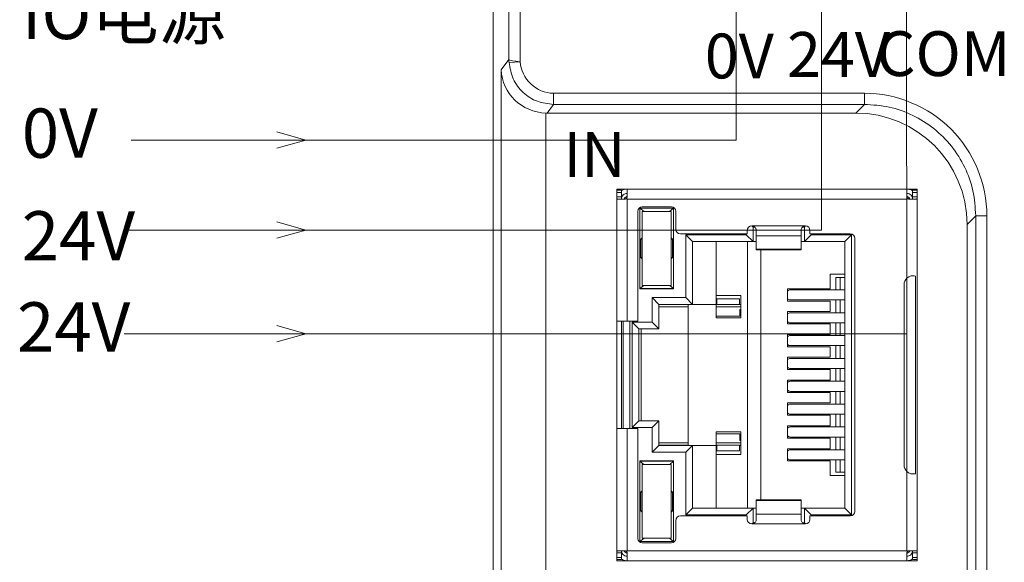
# Model space of a CAD drawing. Units: inches. Extents: x 4769 to 6140, y -44256 to -43728.
# Drawn here: x 5598 to 5642, y -44074 to -44050 of the extents above; entities that cross this region are included whole.
import ezdxf

# ---------------------------------------------------------------- set-up
doc = ezdxf.new("R2010")
doc.units = ezdxf.units.IN
doc.header["$MEASUREMENT"] = 0
doc.layers.add('1', color=7, linetype='Continuous', lineweight=18)
doc.layers.add('DIM', color=3, linetype='Continuous', lineweight=13)
doc.styles.add('IO字体', font='txt', dxfattribs={"width": 0.7})
doc.styles.add('标准', font='txt', dxfattribs={"width": 0.8})

msp = doc.modelspace()

# ---------------------------------------------------------------- linework, layer by layer
at = {"layer": '1', "color": 7, "linetype": 'Continuous'}
for p, q in [((5618.71, -44095.628), (5618.71, -44025.927)), ((5619.418, -44051.58), (5619.418, -44026.634)), ((5619.421, -44051.695), (5619.918, -44051.667)), ((5621.122, -44053.959), (5634.903, -44053.959)), ((5624.692, -44057.35), (5624.242, -44057.35)), ((5624.242, -44057.35), (5624.242, -44057.4)), ((5624.442, -44057.4), (5624.242, -44057.4)), ((5624.242, -44057.4), (5624.242, -44057.5)), ((5624.242, -44057.5), (5624.242, -44057.7)), ((5624.442, -44057.4), (5624.442, -44057.5)), ((5624.442, -44057.5), (5624.442, -44057.7)), ((5637.192, -44057.35), (5624.692, -44057.35)), ((5624.692, -44057.35), (5624.692, -44057.7)), ((5637.642, -44057.35), (5637.192, -44057.35)), ((5637.192, -44057.35), (5637.192, -44057.7)), ((5637.642, -44057.4), (5637.442, -44057.4)), ((5637.442, -44057.4), (5637.442, -44057.5)), ((5637.442, -44057.5), (5637.442, -44057.7)), ((5637.642, -44057.4), (5637.642, -44057.35)), ((5637.642, -44057.4), (5637.642, -44057.5)), ((5637.642, -44057.5), (5637.642, -44057.7)), ((5624.242, -44057.7), (5624.242, -44063.25)), ((5624.254, -44057.8), (5624.592, -44057.8)), ((5637.292, -44057.8), (5637.631, -44057.8)), ((5637.642, -44057.7), (5637.642, -44073.6)), ((5625.172, -44058.35), (5625.172, -44063.25)), ((5625.267, -44061.805), (5625.267, -44058.205)), ((5625.45, -44058.355), (5625.267, -44058.205)), ((5625.267, -44058.205), (5626.767, -44058.205)), ((5625.367, -44058.355), (5626.667, -44058.355)), ((5625.367, -44061.655), (5625.367, -44058.355)), ((5625.372, -44058.15), (5626.672, -44058.15)), ((5626.767, -44058.205), (5626.585, -44058.355)), ((5626.667, -44058.355), (5626.667, -44061.655)), ((5626.767, -44058.205), (5626.767, -44061.805)), ((5626.872, -44058.35), (5626.872, -44059.15)), ((5630.317, -44059.05), (5630.268, -44059.001)), ((5632.667, -44059), (5632.617, -44059.05)), ((5639.875, -44058.931), (5639.875, -44095.212)), ((5627.072, -44059.35), (5630.062, -44059.35)), ((5627.617, -44059.7), (5627.317, -44059.4)), ((5627.317, -44062.2), (5627.317, -44059.4)), ((5627.317, -44059.4), (5630.017, -44059.4)), ((5630.017, -44059.4), (5630.017, -44059.35)), ((5630.017, -44059.4), (5630.317, -44059.7)), ((5630.062, -44059.2), (5630.062, -44059.35)), ((5630.317, -44059.05), (5630.317, -44059.7)), ((5630.393, -44059.05), (5630.317, -44059.05)), ((5630.462, -44059.2), (5630.462, -44059.435)), ((5630.462, -44059.435), (5630.462, -44060.036)), ((5632.462, -44059.2), (5632.462, -44059.435)), ((5632.462, -44059.435), (5632.462, -44060.036)), ((5632.617, -44059.05), (5632.533, -44059.05)), ((5632.617, -44059.05), (5632.617, -44059.7)), ((5632.617, -44059.7), (5632.917, -44059.4)), ((5632.862, -44059.2), (5632.862, -44059.35)), ((5632.862, -44059.35), (5634.662, -44059.35)), ((5632.917, -44059.35), (5632.917, -44059.4)), ((5632.917, -44059.4), (5634.717, -44059.4)), ((5634.717, -44059.4), (5634.417, -44059.7)), ((5634.717, -44059.4), (5634.717, -44071.9)), ((5625.306, -44059.587), (5625.367, -44059.525)), ((5625.367, -44059.587), (5625.306, -44059.587)), ((5625.306, -44060.414), (5625.306, -44059.587)), ((5626.729, -44059.587), (5626.667, -44059.525)), ((5626.729, -44059.587), (5626.667, -44059.587)), ((5626.729, -44059.587), (5626.729, -44060.414)), ((5630.317, -44059.7), (5627.617, -44059.7)), ((5627.617, -44062.5), (5627.617, -44059.7)), ((5628.667, -44059.7), (5628.667, -44062.5)), ((5630.067, -44071.6), (5630.067, -44059.7)), ((5630.317, -44059.7), (5630.462, -44059.7)), ((5632.462, -44059.7), (5632.617, -44059.7)), ((5634.417, -44059.7), (5632.617, -44059.7)), ((5634.417, -44059.7), (5634.417, -44071.6)), ((5634.862, -44059.55), (5634.862, -44071.75)), ((5630.462, -44060.036), (5630.462, -44060.069)), ((5630.462, -44060.069), (5632.462, -44060.069)), ((5630.667, -44060.069), (5630.667, -44071.232)), ((5632.462, -44060.036), (5632.462, -44060.069)), ((5625.306, -44060.414), (5625.367, -44060.414)), ((5625.367, -44060.475), (5625.306, -44060.414)), ((5626.729, -44060.414), (5626.667, -44060.475)), ((5626.667, -44060.414), (5626.729, -44060.414)), ((5633.767, -44061.15), (5634.417, -44061.15)), ((5633.767, -44061.15), (5633.767, -44061.805)), ((5634.011, -44061.304), (5634.212, -44061.304)), ((5634.011, -44061.855), (5634.011, -44061.304)), ((5634.417, -44061.304), (5634.212, -44061.304)), ((5634.212, -44061.855), (5634.212, -44061.304)), ((5637.062, -44061.625), (5637.062, -44069.675)), ((5637.192, -44061.33), (5637.192, -44069.971)), ((5637.566, -44070.061), (5637.566, -44061.239)), ((5625.267, -44061.795), (5625.438, -44061.655)), ((5625.267, -44061.795), (5626.767, -44061.795)), ((5625.267, -44061.805), (5626.767, -44061.805)), ((5626.667, -44061.655), (5625.367, -44061.655)), ((5626.767, -44061.795), (5626.597, -44061.655)), ((5631.851, -44061.805), (5631.851, -44062.355)), ((5631.851, -44061.805), (5633.767, -44061.805)), ((5634.417, -44061.855), (5631.989, -44061.855)), ((5626.117, -44062.5), (5625.817, -44062.2)), ((5625.817, -44063.3), (5625.817, -44062.2)), ((5625.817, -44062.2), (5627.317, -44062.2)), ((5626.117, -44062.5), (5626.117, -44063.6)), ((5627.617, -44062.5), (5626.117, -44062.5)), ((5627.417, -44062.51), (5626.117, -44062.51)), ((5627.317, -44062.2), (5627.617, -44062.5)), ((5627.417, -44062.5), (5627.417, -44068.8)), ((5627.617, -44062.5), (5628.667, -44062.5)), ((5628.667, -44062.1), (5629.767, -44062.1)), ((5628.705, -44062.5), (5628.667, -44062.5)), ((5628.667, -44062.5), (5628.667, -44063.1)), ((5628.705, -44062.51), (5628.667, -44062.51)), ((5628.705, -44062.259), (5628.705, -44062.51)), ((5629.71, -44062.259), (5628.705, -44062.259)), ((5628.705, -44062.51), (5629.71, -44062.51)), ((5629.71, -44062.259), (5629.71, -44062.51)), ((5629.767, -44062.5), (5629.71, -44062.5)), ((5629.767, -44062.51), (5629.71, -44062.51)), ((5629.767, -44062.1), (5629.767, -44063.1)), ((5631.851, -44062.355), (5633.767, -44062.355)), ((5631.989, -44062.305), (5634.417, -44062.305)), ((5633.767, -44062.355), (5633.767, -44062.825)), ((5634.011, -44062.875), (5634.011, -44062.305)), ((5634.212, -44062.875), (5634.212, -44062.305)), ((5627.417, -44062.61), (5626.117, -44062.61)), ((5629.767, -44062.61), (5628.667, -44062.61)), ((5629.731, -44062.725), (5629.767, -44062.725)), ((5629.731, -44062.725), (5629.731, -44063.025)), ((5631.851, -44062.825), (5631.851, -44063.375)), ((5631.851, -44062.825), (5633.767, -44062.825)), ((5634.417, -44062.875), (5631.989, -44062.875)), ((5624.242, -44063.25), (5624.242, -44068.05)), ((5624.242, -44063.25), (5624.692, -44063.25)), ((5624.442, -44063.25), (5624.442, -44068.05)), ((5624.517, -44063.25), (5624.517, -44068.05)), ((5624.692, -44063.25), (5625.172, -44063.25)), ((5625.217, -44063.6), (5624.917, -44063.3)), ((5624.917, -44068), (5624.917, -44063.3)), ((5624.917, -44063.3), (5625.817, -44063.3)), ((5625.817, -44063.3), (5626.117, -44063.6)), ((5629.731, -44063.025), (5628.667, -44063.025)), ((5629.767, -44063.1), (5628.667, -44063.1)), ((5631.851, -44063.375), (5633.767, -44063.375)), ((5631.989, -44063.325), (5634.417, -44063.325)), ((5633.767, -44063.375), (5633.767, -44063.845)), ((5634.011, -44063.895), (5634.011, -44063.325)), ((5634.212, -44063.895), (5634.212, -44063.325)), ((5625.217, -44063.6), (5626.117, -44063.6)), ((5625.217, -44067.7), (5625.217, -44063.6)), ((5625.318, -44067.7), (5625.318, -44063.6)), ((5631.851, -44063.845), (5631.851, -44064.395)), ((5631.851, -44063.845), (5633.767, -44063.845)), ((5634.417, -44063.895), (5631.989, -44063.895)), ((5631.851, -44064.395), (5633.767, -44064.395)), ((5631.989, -44064.345), (5634.417, -44064.345)), ((5633.767, -44064.395), (5633.767, -44064.865)), ((5634.011, -44064.915), (5634.011, -44064.345)), ((5634.212, -44064.915), (5634.212, -44064.345)), ((5631.851, -44064.865), (5631.851, -44065.415)), ((5631.851, -44064.865), (5633.767, -44064.865)), ((5634.417, -44064.915), (5631.989, -44064.915)), ((5631.851, -44065.415), (5633.767, -44065.415)), ((5631.989, -44065.365), (5634.417, -44065.365)), ((5633.767, -44065.415), (5633.767, -44065.885)), ((5634.011, -44065.935), (5634.011, -44065.365)), ((5634.212, -44065.935), (5634.212, -44065.365)), ((5631.851, -44065.885), (5631.851, -44066.435)), ((5631.851, -44065.885), (5633.767, -44065.885)), ((5634.417, -44065.935), (5631.989, -44065.935)), ((5631.851, -44066.435), (5633.767, -44066.435)), ((5631.989, -44066.385), (5634.417, -44066.385)), ((5633.767, -44066.435), (5633.767, -44066.905)), ((5634.011, -44066.955), (5634.011, -44066.385)), ((5634.212, -44066.955), (5634.212, -44066.385)), ((5631.851, -44066.905), (5631.851, -44067.455)), ((5631.851, -44066.905), (5633.767, -44066.905)), ((5634.417, -44066.955), (5631.989, -44066.955)), ((5624.917, -44068), (5625.217, -44067.7)), ((5625.217, -44067.7), (5626.117, -44067.7)), ((5625.817, -44068), (5626.117, -44067.7)), ((5626.117, -44067.7), (5626.117, -44068.8)), ((5631.851, -44067.455), (5633.767, -44067.455)), ((5631.989, -44067.405), (5634.417, -44067.405)), ((5633.767, -44067.455), (5633.767, -44067.925)), ((5634.011, -44067.975), (5634.011, -44067.405)), ((5634.212, -44067.975), (5634.212, -44067.405)), ((5624.242, -44068.05), (5624.692, -44068.05)), ((5624.242, -44068.05), (5624.242, -44073.6)), ((5624.692, -44068.05), (5625.172, -44068.05)), ((5625.817, -44068), (5624.917, -44068)), ((5625.172, -44068.05), (5625.172, -44072.95)), ((5625.817, -44069.1), (5625.817, -44068)), ((5628.667, -44068.2), (5629.767, -44068.2)), ((5628.667, -44068.8), (5628.667, -44068.2)), ((5629.767, -44068.2), (5629.767, -44069.2)), ((5631.851, -44067.925), (5633.767, -44067.925)), ((5631.851, -44067.925), (5631.851, -44068.475)), ((5634.417, -44067.975), (5631.989, -44067.975)), ((5629.731, -44068.275), (5628.667, -44068.275)), ((5629.731, -44068.575), (5629.731, -44068.275)), ((5629.731, -44068.575), (5629.767, -44068.575)), ((5631.851, -44068.475), (5633.767, -44068.475)), ((5631.989, -44068.425), (5634.417, -44068.425)), ((5633.767, -44068.475), (5633.767, -44068.945)), ((5634.011, -44068.995), (5634.011, -44068.425)), ((5634.212, -44068.995), (5634.212, -44068.425)), ((5625.817, -44069.1), (5626.117, -44068.8)), ((5627.317, -44069.1), (5625.817, -44069.1)), ((5626.117, -44068.69), (5627.417, -44068.69)), ((5626.117, -44068.791), (5627.417, -44068.791)), ((5627.617, -44068.8), (5626.117, -44068.8)), ((5627.317, -44069.1), (5627.617, -44068.8)), ((5627.317, -44071.9), (5627.317, -44069.1)), ((5628.667, -44068.8), (5627.617, -44068.8)), ((5627.617, -44071.6), (5627.617, -44068.8)), ((5628.667, -44068.69), (5629.767, -44068.69)), ((5628.667, -44068.791), (5628.705, -44068.791)), ((5628.667, -44068.8), (5628.667, -44071.6)), ((5628.667, -44068.8), (5628.705, -44068.8)), ((5628.705, -44068.791), (5629.71, -44068.791)), ((5628.705, -44068.791), (5628.705, -44069.042)), ((5629.71, -44069.042), (5628.705, -44069.042)), ((5629.71, -44068.791), (5629.767, -44068.791)), ((5629.71, -44068.791), (5629.71, -44069.042)), ((5629.71, -44068.8), (5629.767, -44068.8)), ((5631.851, -44068.945), (5633.767, -44068.945)), ((5631.851, -44068.945), (5631.851, -44069.495)), ((5634.417, -44068.995), (5631.989, -44068.995)), ((5625.267, -44073.095), (5625.267, -44069.495)), ((5625.267, -44069.495), (5626.767, -44069.495)), ((5625.267, -44069.505), (5626.767, -44069.505)), ((5625.438, -44069.645), (5625.267, -44069.505)), ((5626.767, -44069.505), (5626.597, -44069.645)), ((5626.767, -44069.495), (5626.767, -44073.095)), ((5628.667, -44069.2), (5629.767, -44069.2)), ((5631.851, -44069.495), (5633.767, -44069.495)), ((5631.989, -44069.445), (5634.417, -44069.445)), ((5633.767, -44069.495), (5633.767, -44070.15)), ((5634.011, -44069.997), (5634.011, -44069.445)), ((5634.212, -44069.997), (5634.212, -44069.445)), ((5625.367, -44069.645), (5626.667, -44069.645)), ((5625.367, -44072.945), (5625.367, -44069.645)), ((5626.667, -44069.645), (5626.667, -44072.945)), ((5634.011, -44069.997), (5634.212, -44069.997)), ((5634.417, -44069.997), (5634.212, -44069.997)), ((5634.417, -44070.15), (5633.767, -44070.15)), ((5625.306, -44070.887), (5625.367, -44070.825)), ((5626.729, -44070.887), (5626.667, -44070.825)), ((5625.367, -44070.887), (5625.306, -44070.887)), ((5625.306, -44071.714), (5625.306, -44070.887)), ((5626.729, -44070.887), (5626.667, -44070.887)), ((5626.729, -44070.887), (5626.729, -44071.714)), ((5632.462, -44071.232), (5630.462, -44071.232)), ((5630.462, -44071.232), (5630.462, -44071.264)), ((5630.462, -44071.264), (5630.462, -44071.866)), ((5632.462, -44071.232), (5632.462, -44071.264)), ((5632.462, -44071.264), (5632.462, -44071.866)), ((5625.306, -44071.714), (5625.367, -44071.714)), ((5625.367, -44071.775), (5625.306, -44071.714)), ((5626.729, -44071.714), (5626.667, -44071.775)), ((5626.667, -44071.714), (5626.729, -44071.714)), ((5627.317, -44071.9), (5627.617, -44071.6)), ((5630.317, -44071.6), (5627.617, -44071.6)), ((5630.017, -44071.9), (5630.317, -44071.6)), ((5630.317, -44071.6), (5630.462, -44071.6)), ((5630.317, -44071.6), (5630.317, -44072.25)), ((5632.462, -44071.6), (5632.617, -44071.6)), ((5634.417, -44071.6), (5632.617, -44071.6)), ((5632.917, -44071.9), (5632.617, -44071.6)), ((5632.617, -44071.6), (5632.617, -44072.25)), ((5634.717, -44071.9), (5634.417, -44071.6)), ((5626.872, -44072.15), (5626.872, -44072.95)), ((5627.072, -44071.95), (5630.062, -44071.95)), ((5630.017, -44071.9), (5627.317, -44071.9)), ((5630.017, -44071.95), (5630.017, -44071.9)), ((5630.062, -44071.95), (5630.062, -44072.1)), ((5630.462, -44071.866), (5630.462, -44072.1)), ((5632.462, -44071.866), (5632.462, -44072.1)), ((5632.862, -44071.95), (5634.662, -44071.95)), ((5632.862, -44071.95), (5632.862, -44072.1)), ((5632.917, -44071.9), (5632.917, -44071.95)), ((5634.717, -44071.9), (5632.917, -44071.9)), ((5630.268, -44072.299), (5630.317, -44072.25)), ((5630.391, -44072.25), (5630.317, -44072.25)), ((5632.617, -44072.25), (5632.532, -44072.25)), ((5632.667, -44072.3), (5632.617, -44072.25)), ((5625.267, -44073.095), (5625.45, -44072.945)), ((5626.667, -44072.945), (5625.367, -44072.945)), ((5626.767, -44073.095), (5626.585, -44072.945)), ((5624.254, -44073.5), (5624.592, -44073.5)), ((5624.692, -44073.5), (5624.663, -44073.53)), ((5625.267, -44073.095), (5626.767, -44073.095)), ((5625.372, -44073.15), (5626.672, -44073.15)), ((5637.222, -44073.53), (5637.192, -44073.5)), ((5637.292, -44073.5), (5637.631, -44073.5)), ((5624.242, -44073.6), (5624.242, -44073.8)), ((5624.242, -44073.8), (5624.242, -44073.9)), ((5624.242, -44073.9), (5624.242, -44073.95)), ((5624.242, -44073.9), (5624.442, -44073.9)), ((5624.242, -44073.95), (5624.692, -44073.95)), ((5624.442, -44073.6), (5624.442, -44073.8)), ((5624.442, -44073.8), (5624.442, -44073.9)), ((5624.692, -44073.6), (5624.692, -44073.95)), ((5624.692, -44073.95), (5637.192, -44073.95)), ((5637.192, -44073.95), (5637.192, -44073.6)), ((5637.192, -44073.95), (5637.642, -44073.95)), ((5637.442, -44073.6), (5637.442, -44073.8)), ((5637.442, -44073.8), (5637.442, -44073.9)), ((5637.442, -44073.9), (5637.642, -44073.9)), ((5637.642, -44073.8), (5637.642, -44073.6)), ((5637.642, -44073.9), (5637.642, -44073.8)), ((5637.642, -44073.95), (5637.642, -44073.9))]:
    msp.add_line(p, q, dxfattribs=at)
at = {"layer": '1', "color": 7, "linetype": 'Continuous', "lineweight": 5}
for p, q in [((5619.918, -44026.634), (5619.918, -44051.667)), ((5619.076, -44052.031), (5619.418, -44051.575)), ((5619.076, -44095.262), (5619.076, -44052.031)), ((5621.407, -44053.571), (5621.407, -44053.074)), ((5621.407, -44053.074), (5635.291, -44053.074)), ((5635.291, -44053.571), (5635.291, -44053.074)), ((5621.414, -44053.571), (5621.122, -44053.959)), ((5635.291, -44053.571), (5621.407, -44053.571)), ((5634.903, -44053.959), (5635.291, -44053.571)), ((5621.072, -44053.959), (5621.072, -44095.262)), ((5624.442, -44057.5), (5624.242, -44057.5)), ((5637.642, -44057.5), (5637.442, -44057.5)), ((5624.242, -44057.7), (5624.442, -44057.7)), ((5624.444, -44057.753), (5624.447, -44057.753)), ((5624.692, -44057.8), (5624.692, -44063.25)), ((5637.192, -44057.8), (5624.692, -44057.8)), ((5637.192, -44057.8), (5637.192, -44061.33)), ((5637.442, -44057.7), (5637.642, -44057.7)), ((5640.263, -44058.543), (5639.875, -44058.931)), ((5640.263, -44058.543), (5640.761, -44058.543)), ((5640.263, -44094.927), (5640.263, -44058.543)), ((5640.761, -44058.543), (5640.761, -44094.927)), ((5630.262, -44059), (5632.662, -44059)), ((5630.462, -44059.435), (5632.462, -44059.435)), ((5632.462, -44060.036), (5630.462, -44060.036)), ((5637.067, -44061.558), (5637.067, -44069.742)), ((5624.817, -44063.25), (5624.817, -44068.05)), ((5624.692, -44068.05), (5624.692, -44073.5)), ((5637.192, -44069.971), (5637.192, -44073.5)), ((5632.462, -44071.264), (5630.462, -44071.264)), ((5632.462, -44071.866), (5630.462, -44071.866)), ((5632.662, -44072.3), (5630.262, -44072.3)), ((5624.692, -44073.5), (5637.192, -44073.5)), ((5624.442, -44073.6), (5624.242, -44073.6)), ((5624.242, -44073.8), (5624.442, -44073.8)), ((5637.642, -44073.6), (5637.442, -44073.6)), ((5637.642, -44073.8), (5637.442, -44073.8))]:
    msp.add_line(p, q, dxfattribs=at)
at = {"layer": '1', "color": 7, "linetype": 'Continuous'}
for centre, radius, start, end in [((5624.817, -44057.95), 0.3, 114.6248, 149.999), ((5637.067, -44057.95), 0.3, 30.001, 65.3752), ((5625.372, -44058.35), 0.2, 90, 180), ((5626.672, -44058.35), 0.2, 0, 90), ((5630.262, -44059.2), 0.2, 90, 180), ((5632.662, -44059.2), 0.2, 0, 90), ((5627.072, -44059.15), 0.2, 180, 270), ((5634.662, -44059.55), 0.2, 0, 90), ((5637.462, -44061.625), 0.4, 132.3328, 180), ((5637.462, -44069.675), 0.4, 180, 227.6672), ((5634.662, -44071.75), 0.2, 270, 360), ((5627.072, -44072.15), 0.2, 90, 180), ((5630.262, -44072.1), 0.2, 180, 270), ((5632.662, -44072.1), 0.2, 270, 0), ((5625.372, -44072.95), 0.2, 180, 270), ((5626.672, -44072.95), 0.2, 270, 360), ((5624.817, -44073.35), 0.3, 210.001, 245.3752), ((5637.067, -44073.35), 0.3, 294.6248, 329.999)]:
    msp.add_arc(centre, radius, start, end, dxfattribs=at)
for centre, major_axis, ratio, start_param, end_param in [((5621.072, -44052.031), (1.902, -0.634), 0.957304, 3.476619, 5.021237), ((5634.897, -44058.937), (-3.522, -3.522), 0.998783, 2.356803, 3.926382), ((5631.989, -44062.08), (0, -0.225), 0.930418, 3.14159, 3.856206), ((5631.989, -44062.08), (0, -0.225), 0.930418, 5.568569, 6.283185), ((5631.989, -44063.1), (0, -0.225), 0.930418, 3.14159, 3.856206), ((5631.989, -44063.1), (0, -0.225), 0.930418, 5.568569, 6.283185), ((5631.989, -44064.12), (0, -0.225), 0.930418, 3.14159, 3.856206), ((5631.989, -44064.12), (0, -0.225), 0.930418, 5.568569, 6.283185), ((5631.989, -44065.14), (0, -0.225), 0.930418, 3.14159, 3.856206), ((5631.989, -44065.14), (0, -0.225), 0.930418, 5.568569, 6.283185), ((5631.989, -44066.16), (0, -0.225), 0.930418, 3.14159, 3.856206), ((5631.989, -44066.16), (0, -0.225), 0.930418, 5.568569, 6.283185), ((5631.989, -44067.18), (0, -0.225), 0.930418, 3.14159, 3.856206), ((5631.989, -44067.18), (0, -0.225), 0.930418, 5.568569, 6.283185), ((5631.989, -44068.2), (0, -0.225), 0.930418, 3.14159, 3.856206), ((5631.989, -44068.2), (0, -0.225), 0.930418, 5.568569, 6.283185), ((5631.989, -44069.22), (0, -0.225), 0.930418, 3.14159, 3.856206), ((5631.989, -44069.22), (0, -0.225), 0.930418, 5.568569, 6.283185)]:
    msp.add_ellipse(centre, major_axis=major_axis, ratio=ratio, start_param=start_param, end_param=end_param, dxfattribs=at)
for points in [[(5619.418, -44051.582), (5619.425, -44051.61), (5619.66, -44051.638), (5619.918, -44051.667)], [(5621.072, -44053.959), (5621.089, -44053.959), (5621.106, -44053.959), (5621.122, -44053.959)], [(5624.692, -44057.8), (5624.683, -44057.791), (5624.673, -44057.781), (5624.663, -44057.771)], [(5637.192, -44057.8), (5637.202, -44057.791), (5637.212, -44057.781), (5637.222, -44057.771)]]:
    msp.add_open_spline(points, degree=3, dxfattribs=at)
at = {"layer": '1', "color": 7, "linetype": 'Continuous', "lineweight": 5}
for points in [[(5619.422, -44051.695), (5619.419, -44051.657), (5619.418, -44051.62), (5619.418, -44051.582)], [(5619.918, -44051.667), (5619.962, -44052.428), (5620.643, -44053.073), (5621.407, -44053.074)]]:
    msp.add_open_spline(points, degree=3, dxfattribs=at)
at = {"layer": '1', "color": 7, "linetype": 'Continuous'}
for points, knots in [([(5621.407, -44053.571), (5621.162, -44053.544), (5620.668, -44053.489), (5620.028, -44053.07), (5619.554, -44052.454), (5619.466, -44051.949), (5619.422, -44051.695)], [0, 0, 0, 0, 0.733521, 1.47807, 2.233738, 3.00061, 3.00061, 3.00061, 3.00061]), ([(5624.447, -44057.753), (5624.453, -44057.718), (5624.468, -44057.684), (5624.508, -44057.628), (5624.533, -44057.605), (5624.59, -44057.57), (5624.622, -44057.558), (5624.667, -44057.551), (5624.68, -44057.55), (5624.692, -44057.55)], [0, 0, 0, 0, 0.1078317, 0.1078317, 0.2078047, 0.2078047, 0.3078666, 0.3078666, 0.3447969, 0.3447969, 0.3447969, 0.3447969]), ([(5624.692, -44057.35), (5624.634, -44057.35), (5624.574, -44057.362), (5624.498, -44057.394), (5624.477, -44057.404), (5624.457, -44057.417)], [0, 0, 0, 0, 0.1766378, 0.1766378, 0.2468575, 0.2468575, 0.2468575, 0.2468575]), ([(5637.428, -44057.417), (5637.414, -44057.408), (5637.4, -44057.401), (5637.337, -44057.371), (5637.284, -44057.357), (5637.218, -44057.351), (5637.205, -44057.35), (5637.192, -44057.35)], [0, 0, 0, 0, 0.048436, 0.048436, 0.2094765, 0.2094765, 0.247728, 0.247728, 0.247728, 0.247728]), ([(5637.192, -44057.55), (5637.228, -44057.55), (5637.264, -44057.558), (5637.327, -44057.587), (5637.355, -44057.607), (5637.397, -44057.654), (5637.414, -44057.681), (5637.425, -44057.709)], [0, 0, 0, 0, 0.1077233, 0.1077233, 0.2075872, 0.2075872, 0.2984645, 0.2984645, 0.2984645, 0.2984645]), ([(5624.254, -44057.8), (5624.251, -44057.8), (5624.249, -44057.798), (5624.246, -44057.791), (5624.245, -44057.786), (5624.243, -44057.772), (5624.243, -44057.764), (5624.242, -44057.745), (5624.242, -44057.735), (5624.242, -44057.716), (5624.242, -44057.708), (5624.242, -44057.7)], [0, 0, 0, 0, 0.0221121, 0.0221121, 0.0442478, 0.0442478, 0.0660926, 0.0660926, 0.0880539, 0.0880539, 0.1036097, 0.1036097, 0.1036097, 0.1036097]), ([(5624.463, -44057.8), (5624.459, -44057.8), (5624.455, -44057.799), (5624.449, -44057.792), (5624.447, -44057.787), (5624.444, -44057.774), (5624.443, -44057.766), (5624.442, -44057.748), (5624.442, -44057.738), (5624.442, -44057.719), (5624.442, -44057.71), (5624.442, -44057.7)], [0, 0, 0, 0, 0.0229222, 0.0229222, 0.0459216, 0.0459216, 0.067985, 0.067985, 0.0903515, 0.0903515, 0.1092076, 0.1092076, 0.1092076, 0.1092076]), ([(5624.663, -44057.771), (5624.655, -44057.779), (5624.646, -44057.785), (5624.626, -44057.795), (5624.615, -44057.798), (5624.601, -44057.8), (5624.596, -44057.8), (5624.592, -44057.8)], [0, 0, 0, 0, 0.03300453, 0.03300453, 0.06600233, 0.06600233, 0.07845904, 0.07845904, 0.07845904, 0.07845904]), ([(5624.692, -44057.7), (5624.692, -44057.711), (5624.69, -44057.722), (5624.683, -44057.743), (5624.678, -44057.753), (5624.668, -44057.765), (5624.666, -44057.768), (5624.663, -44057.771)], [0, 0, 0, 0, 0.03334078, 0.03334078, 0.06671719, 0.06671719, 0.07845704, 0.07845704, 0.07845704, 0.07845704]), ([(5637.222, -44057.771), (5637.214, -44057.763), (5637.207, -44057.754), (5637.198, -44057.734), (5637.194, -44057.723), (5637.193, -44057.709), (5637.192, -44057.704), (5637.192, -44057.7)], [0, 0, 0, 0, 0.0330045, 0.0330045, 0.06600228, 0.06600228, 0.07845855, 0.07845855, 0.07845855, 0.07845855]), ([(5637.292, -44057.8), (5637.281, -44057.8), (5637.27, -44057.798), (5637.249, -44057.791), (5637.239, -44057.786), (5637.227, -44057.776), (5637.224, -44057.774), (5637.222, -44057.771)], [0, 0, 0, 0, 0.03334078, 0.03334078, 0.06671721, 0.06671721, 0.07845739, 0.07845739, 0.07845739, 0.07845739]), ([(5637.442, -44057.7), (5637.442, -44057.711), (5637.442, -44057.723), (5637.442, -44057.744), (5637.442, -44057.754), (5637.441, -44057.771), (5637.44, -44057.779), (5637.436, -44057.791), (5637.434, -44057.795), (5637.428, -44057.799), (5637.425, -44057.8), (5637.421, -44057.8)], [0, 0, 0, 0, 0.0230431, 0.0230431, 0.046094, 0.046094, 0.06899, 0.06899, 0.0912597, 0.0912597, 0.109243, 0.109243, 0.109243, 0.109243]), ([(5637.642, -44057.7), (5637.642, -44057.712), (5637.642, -44057.723), (5637.642, -44057.744), (5637.642, -44057.754), (5637.641, -44057.771), (5637.641, -44057.779), (5637.639, -44057.791), (5637.637, -44057.795), (5637.634, -44057.799), (5637.633, -44057.8), (5637.631, -44057.8)], [0, 0, 0, 0, 0.0221599, 0.0221599, 0.0443222, 0.0443222, 0.0664379, 0.0664379, 0.088361, 0.088361, 0.1036696, 0.1036696, 0.1036696, 0.1036696]), ([(5630.262, -44059), (5630.285, -44059), (5630.307, -44059.004), (5630.349, -44059.019), (5630.37, -44059.03), (5630.404, -44059.058), (5630.419, -44059.075), (5630.442, -44059.111), (5630.451, -44059.131), (5630.46, -44059.167), (5630.462, -44059.184), (5630.462, -44059.2)], [0, 0, 0, 0, 0.0658751, 0.0658751, 0.1317775, 0.1317775, 0.1971347, 0.1971347, 0.2603081, 0.2603081, 0.3138112, 0.3138112, 0.3138112, 0.3138112]), ([(5632.462, -44059.2), (5632.462, -44059.18), (5632.465, -44059.159), (5632.478, -44059.119), (5632.488, -44059.099), (5632.514, -44059.064), (5632.53, -44059.049), (5632.565, -44059.025), (5632.584, -44059.015), (5632.624, -44059.003), (5632.643, -44059), (5632.662, -44059)], [0, 0, 0, 0, 0.0654817, 0.0654817, 0.1312321, 0.1312321, 0.1937332, 0.1937332, 0.2571968, 0.2571968, 0.3138196, 0.3138196, 0.3138196, 0.3138196]), ([(5637.192, -44061.33), (5637.219, -44061.305), (5637.25, -44061.284), (5637.315, -44061.251), (5637.349, -44061.24), (5637.413, -44061.227), (5637.444, -44061.225), (5637.502, -44061.226), (5637.529, -44061.23), (5637.557, -44061.237), (5637.562, -44061.238), (5637.566, -44061.239)], [0, 0, 0, 0, 0.0946249, 0.0946249, 0.1896445, 0.1896445, 0.2803998, 0.2803998, 0.3790279, 0.3790279, 0.4013085, 0.4013085, 0.4013085, 0.4013085]), ([(5637.566, -44070.061), (5637.542, -44070.068), (5637.512, -44070.074), (5637.443, -44070.076), (5637.403, -44070.073), (5637.328, -44070.054), (5637.292, -44070.04), (5637.236, -44070.006), (5637.213, -44069.99), (5637.192, -44069.971)], [0, 0, 0, 0, 0.1148193, 0.1148193, 0.2309833, 0.2309833, 0.3300065, 0.3300065, 0.4012696, 0.4012696, 0.4012696, 0.4012696]), ([(5630.462, -44072.1), (5630.462, -44072.12), (5630.459, -44072.141), (5630.446, -44072.182), (5630.436, -44072.202), (5630.41, -44072.236), (5630.395, -44072.251), (5630.36, -44072.276), (5630.34, -44072.286), (5630.301, -44072.297), (5630.282, -44072.3), (5630.262, -44072.3)], [0, 0, 0, 0, 0.0654817, 0.0654817, 0.1312321, 0.1312321, 0.1937332, 0.1937332, 0.2571968, 0.2571968, 0.3138196, 0.3138196, 0.3138196, 0.3138196]), ([(5632.662, -44072.3), (5632.64, -44072.3), (5632.617, -44072.296), (5632.575, -44072.282), (5632.555, -44072.271), (5632.52, -44072.243), (5632.505, -44072.226), (5632.482, -44072.19), (5632.474, -44072.17), (5632.464, -44072.134), (5632.462, -44072.117), (5632.462, -44072.1)], [0, 0, 0, 0, 0.0658751, 0.0658751, 0.1317775, 0.1317775, 0.1971347, 0.1971347, 0.2603081, 0.2603081, 0.3138112, 0.3138112, 0.3138112, 0.3138112]), ([(5624.242, -44073.6), (5624.242, -44073.589), (5624.242, -44073.578), (5624.242, -44073.557), (5624.242, -44073.547), (5624.243, -44073.529), (5624.244, -44073.522), (5624.246, -44073.51), (5624.247, -44073.505), (5624.25, -44073.501), (5624.252, -44073.5), (5624.254, -44073.5)], [0, 0, 0, 0, 0.0221599, 0.0221599, 0.0443222, 0.0443222, 0.0664379, 0.0664379, 0.088361, 0.088361, 0.1036696, 0.1036696, 0.1036696, 0.1036696]), ([(5624.442, -44073.6), (5624.442, -44073.589), (5624.442, -44073.578), (5624.442, -44073.557), (5624.443, -44073.547), (5624.444, -44073.529), (5624.445, -44073.522), (5624.448, -44073.51), (5624.451, -44073.506), (5624.457, -44073.501), (5624.46, -44073.5), (5624.463, -44073.5)], [0, 0, 0, 0, 0.0230431, 0.0230431, 0.046094, 0.046094, 0.06899, 0.06899, 0.0912597, 0.0912597, 0.1092429, 0.1092429, 0.1092429, 0.1092429]), ([(5624.592, -44073.5), (5624.603, -44073.5), (5624.614, -44073.502), (5624.635, -44073.509), (5624.645, -44073.515), (5624.657, -44073.524), (5624.66, -44073.527), (5624.663, -44073.53)], [0, 0, 0, 0, 0.03334078, 0.03334078, 0.06671721, 0.06671721, 0.0784574, 0.0784574, 0.0784574, 0.0784574]), ([(5637.222, -44073.53), (5637.229, -44073.522), (5637.239, -44073.515), (5637.258, -44073.506), (5637.269, -44073.502), (5637.284, -44073.501), (5637.288, -44073.5), (5637.292, -44073.5)], [0, 0, 0, 0, 0.0330045, 0.0330045, 0.06600228, 0.06600228, 0.0784589, 0.0784589, 0.0784589, 0.0784589]), ([(5637.421, -44073.5), (5637.426, -44073.5), (5637.43, -44073.502), (5637.436, -44073.509), (5637.438, -44073.514), (5637.44, -44073.527), (5637.441, -44073.535), (5637.442, -44073.552), (5637.442, -44073.563), (5637.442, -44073.582), (5637.442, -44073.591), (5637.442, -44073.6)], [0, 0, 0, 0, 0.0229222, 0.0229222, 0.0459216, 0.0459216, 0.067985, 0.067985, 0.0903515, 0.0903515, 0.1092076, 0.1092076, 0.1092076, 0.1092076]), ([(5637.631, -44073.5), (5637.634, -44073.5), (5637.636, -44073.502), (5637.639, -44073.509), (5637.64, -44073.515), (5637.641, -44073.528), (5637.642, -44073.537), (5637.642, -44073.555), (5637.642, -44073.566), (5637.642, -44073.584), (5637.642, -44073.592), (5637.642, -44073.6)], [0, 0, 0, 0, 0.0221121, 0.0221121, 0.0442478, 0.0442478, 0.0660926, 0.0660926, 0.0880539, 0.0880539, 0.1036097, 0.1036097, 0.1036097, 0.1036097]), ([(5624.692, -44073.75), (5624.657, -44073.75), (5624.62, -44073.742), (5624.558, -44073.714), (5624.53, -44073.693), (5624.485, -44073.644), (5624.468, -44073.615), (5624.452, -44073.572), (5624.449, -44073.56), (5624.447, -44073.547)], [0, 0, 0, 0, 0.1078316, 0.1078316, 0.2077995, 0.2077995, 0.3078326, 0.3078326, 0.3447969, 0.3447969, 0.3447969, 0.3447969]), ([(5624.455, -44073.882), (5624.476, -44073.895), (5624.498, -44073.907), (5624.574, -44073.939), (5624.634, -44073.95), (5624.692, -44073.95)], [0, 0, 0, 0, 0.0736965, 0.0736965, 0.2499377, 0.2499377, 0.2499377, 0.2499377]), ([(5624.663, -44073.53), (5624.671, -44073.537), (5624.677, -44073.547), (5624.687, -44073.566), (5624.69, -44073.577), (5624.692, -44073.592), (5624.692, -44073.596), (5624.692, -44073.6)], [0, 0, 0, 0, 0.0330045, 0.0330045, 0.06600228, 0.06600228, 0.0784589, 0.0784589, 0.0784589, 0.0784589]), ([(5637.192, -44073.6), (5637.192, -44073.589), (5637.194, -44073.578), (5637.201, -44073.557), (5637.207, -44073.547), (5637.216, -44073.535), (5637.219, -44073.532), (5637.222, -44073.53)], [0, 0, 0, 0, 0.03334078, 0.03334078, 0.06671721, 0.06671721, 0.0784574, 0.0784574, 0.0784574, 0.0784574]), ([(5637.438, -44073.547), (5637.431, -44073.582), (5637.416, -44073.617), (5637.376, -44073.673), (5637.351, -44073.696), (5637.295, -44073.731), (5637.262, -44073.743), (5637.217, -44073.749), (5637.205, -44073.75), (5637.192, -44073.75)], [0, 0, 0, 0, 0.1078317, 0.1078317, 0.2078047, 0.2078047, 0.3078666, 0.3078666, 0.3447969, 0.3447969, 0.3447969, 0.3447969]), ([(5637.192, -44073.95), (5637.239, -44073.95), (5637.287, -44073.943), (5637.366, -44073.917), (5637.399, -44073.902), (5637.43, -44073.883)], [0, 0, 0, 0, 0.1411352, 0.1411352, 0.249658, 0.249658, 0.249658, 0.249658])]:
    msp.add_open_spline(points, degree=3, knots=knots, dxfattribs=at)
at = {"layer": '1', "color": 7, "linetype": 'Continuous', "lineweight": 5}
for points, knots in [([(5635.291, -44053.074), (5636.728, -44053.074), (5638.147, -44053.663), (5640.171, -44055.688), (5640.761, -44057.107), (5640.761, -44058.543)], [0, 0, 0, 0, 4.266411, 4.266411, 8.532823, 8.532823, 8.532823, 8.532823]), ([(5640.263, -44058.543), (5640.239, -44058.171), (5640.191, -44057.427), (5639.806, -44056.367), (5639.213, -44055.416), (5638.418, -44054.622), (5637.467, -44054.028), (5636.407, -44053.643), (5635.663, -44053.595), (5635.291, -44053.571)], [0, 0, 0, 0, 1.115444, 2.230521, 3.345364, 4.460109, 5.57489, 6.689841, 7.805098, 7.805098, 7.805098, 7.805098])]:
    msp.add_open_spline(points, degree=3, knots=knots, dxfattribs=at)
at = {"layer": 'DIM', "color": 5}
for p, q in [((5629.565, -44042.122), (5629.565, -44055.166)), ((5629.565, -44055.166), (5602.547, -44055.166))]:
    msp.add_line(p, q, dxfattribs=at)
at = {"layer": 'DIM', "color": 1}
for p, q in [((5633.369, -44042.122), (5633.369, -44059.186)), ((5637.174, -44042.122), (5637.186, -44063.815)), ((5633.382, -44059.186), (5602.391, -44059.186)), ((5637.186, -44063.815), (5602.235, -44063.815))]:
    msp.add_line(p, q, dxfattribs=at)
at = {"layer": 'DIM', "color": 3}
for p, q in [((5610.35, -44055.166), (5609.06, -44054.802)), ((5610.35, -44055.166), (5609.06, -44055.526)), ((5610.35, -44059.186), (5609.06, -44058.822)), ((5610.35, -44059.186), (5609.06, -44059.546)), ((5610.35, -44063.815), (5609.06, -44063.451)), ((5610.35, -44063.815), (5609.06, -44064.176))]:
    msp.add_line(p, q, dxfattribs=at)

# ---------------------------------------------------------------- texts
at = {"layer": 'DIM', "color": 3, "insert": (5597.665, -44048.457), "char_height": 2.2, "attachment_point": 1}
msp.add_mtext_dynamic_manual_height_columns('{\\fFangSong|b0|i0|c134|p2;IO电源}', width=15.71446, gutter_width=11, heights=[12.414], dxfattribs=at)
at = {"layer": 'DIM', "color": 3, "char_height": 2, "width": 6.3516, "attachment_point": 1}
for s, insert, style in [('\\T1.05;0V', (5628.164, -44050.411), 'IO字体'), ('\\T1.05;24V', (5631.836, -44050.342), 'IO字体'), ('\\T1.05;COM', (5635.834, -44050.307), 'IO字体'), ('{\\T1.3;IN}', (5621.848, -44054.807), '标准')]:
    msp.add_mtext(s, dxfattribs=dict(at, insert=insert, style=style))
at = {"layer": 'DIM', "color": 0, "char_height": 2.2, "attachment_point": 1}
for s, insert, width in [('{\\fFangSong|b0|i0|c134|p2;0V}', (5597.665, -44053.755), 2.76532), ('{\\fFangSong|b0|i0|c134|p2;24V}', (5597.665, -44058.341), 2.76532), ('{\\fFangSong|b0|i0|c134|p2;24V}', (5597.45, -44062.408), 44.99736)]:
    msp.add_mtext(s, dxfattribs=dict(at, insert=insert, width=width))

doc.saveas('drawing.dxf')
